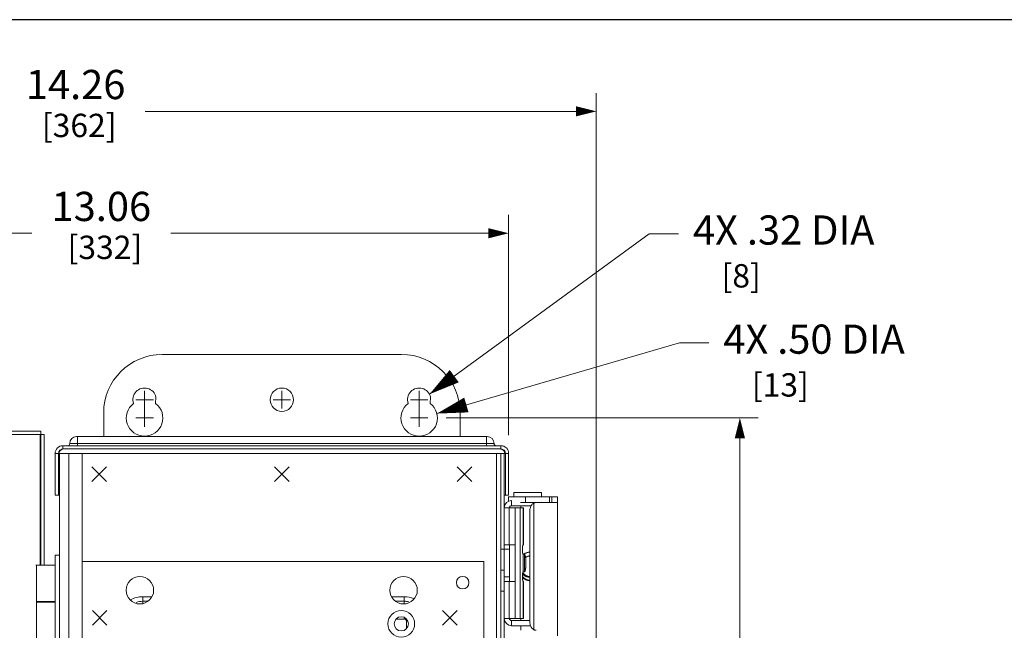
# Model space of a CAD drawing. Units: inches. Extents: x 0 to 213, y 0 to 50.
# Drawn here: x 104 to 117, y 32 to 40 of the extents above; entities that cross this region are included whole.
import ezdxf

# ---------------------------------------------------------------- set-up
doc = ezdxf.new("R2010")
doc.units = ezdxf.units.IN
doc.header["$MEASUREMENT"] = 0
doc.linetypes.add('CENTER2', pattern=[1.125, 0.75, -0.125, 0.125, -0.125])
for name, color, linetype, lineweight in [('CENTER1', 2, 'CENTER2', 20), ('CONTINUOUS1', 7, 'Continuous', 20), ('DIM', 2, 'Continuous', 20)]:
    doc.layers.add(name, color=color, linetype=linetype, lineweight=lineweight)
doc.layers.add('VIEWPORT', color=9, linetype='Continuous', plot=False)
doc.styles.add('RomanS', font='romans.shx')
doc.dimstyles.new('SchneiderElectric Dual Below', dxfattribs={"dimscale": 0, "dimtxt": 0.1, "dimasz": 0.07, "dimexe": 0.0625, "dimexo": 0.0625, "dimgap": 0.04, "dimtad": 0, "dimtih": 1, "dimtoh": 1, "dimrnd": 0.001, "dimzin": 4, "dimdsep": 46, "dimtxsty": 'RomanS', "dimblk": 'SEArrow', "dimcen": 0.09, "dimclrd": 256, "dimclre": 256, "dimclrt": 256, "dimadec": 0, "dimazin": 1, "dimtfac": 1, "dimtofl": 0, "dimtmove": 0, "dimatfit": 3, "dimldrblk": 'SEArrow', "dimfxl": 1, "dimtolj": 1, "dimtzin": 0, "dimlwd": -1, "dimlwe": -1, "dimarcsym": 0})

# ---------------------------------------------------------------- blocks, each defined once
blk = doc.blocks.new('SEArrow')
at = {"linetype": 'ByBlock', "lineweight": -2}
blk.add_lwpolyline([(0, 0, 0, 0.5, 0), (-1, 0, 0.5, 0.5, 0)], format="xyseb", dxfattribs=at)
blk = doc.blocks.new('*D18')
at = {"layer": 'Defpoints', "color": 0, "linetype": 'Continuous', "transparency": 16777216}
for p in [(109.511, 34.929), (113.782, 34.929), (109.571, 19.879)]:
    blk.add_point(p, dxfattribs=at)
at = {"layer": 'DIM', "linetype": 'Continuous', "transparency": 16777216}
for p, q in [((109.761, 34.929), (114.032, 34.929)), ((113.782, 34.649), (113.782, 27.925)), ((113.782, 20.159), (113.782, 26.472)), ((109.821, 19.879), (114.032, 19.879))]:
    blk.add_line(p, q, dxfattribs=at)
at = {"layer": 'DIM', "linetype": 'Continuous', "transparency": 16777216, "xscale": 0.28, "yscale": 0.28, "zscale": 0.28}
for p, rotation in [((113.782, 34.929), 90), ((113.782, 19.879), 270)]:
    blk.add_blockref('SEArrow', p, dxfattribs=dict(at, rotation=rotation))
at = {"layer": 'DIM', "linetype": 'Continuous', "transparency": 16777216, "insert": (113.782, 27.765), "char_height": 0.4, "attachment_point": 2, "line_spacing_factor": 0.9, "style": 'RomanS'}
blk.add_mtext('\\A1;15.05\\P{\\H0.8x; [382]', dxfattribs=at)
blk = doc.blocks.new('*D19')
at = {"layer": 'Defpoints', "color": 0, "transparency": 16777216}
for p in [(111.816, 39.127), (97.558, 33.757), (111.816, 26.098)]:
    blk.add_point(p, dxfattribs=at)
at = {"layer": 'DIM', "transparency": 16777216}
for p, q in [((97.558, 34.007), (97.558, 39.377)), ((111.816, 26.348), (111.816, 39.377)), ((97.838, 39.127), (103.735, 39.127)), ((111.536, 39.127), (105.64, 39.127))]:
    blk.add_line(p, q, dxfattribs=at)
at = {"layer": 'DIM', "transparency": 16777216, "xscale": 0.28, "yscale": 0.28, "zscale": 0.28, "rotation": 180}
blk.add_blockref('SEArrow', (97.558, 39.127), dxfattribs=at)
at = {"layer": 'DIM', "transparency": 16777216, "xscale": 0.28, "yscale": 0.28, "zscale": 0.28}
blk.add_blockref('SEArrow', (111.816, 39.127), dxfattribs=at)
at = {"layer": 'DIM', "transparency": 16777216, "insert": (104.687, 39.694), "char_height": 0.4, "attachment_point": 2, "line_spacing_factor": 0.9, "style": 'RomanS'}
blk.add_mtext('\\A1;14.26\\P{\\H0.8x; [362]', dxfattribs=at)
blk = doc.blocks.new('*D20')
at = {"layer": 'Defpoints', "color": 0, "transparency": 16777216}
for p in [(110.616, 37.458), (110.616, 34.444), (97.558, 33.697)]:
    blk.add_point(p, dxfattribs=at)
at = {"layer": 'DIM', "transparency": 16777216}
for p, q in [((97.558, 33.947), (97.558, 37.708)), ((110.616, 34.694), (110.616, 37.708)), ((97.838, 37.458), (104.087, 37.458)), ((110.336, 37.458), (105.992, 37.458))]:
    blk.add_line(p, q, dxfattribs=at)
at = {"layer": 'DIM', "transparency": 16777216, "xscale": 0.28, "yscale": 0.28, "zscale": 0.28, "rotation": 180}
blk.add_blockref('SEArrow', (97.558, 37.458), dxfattribs=at)
at = {"layer": 'DIM', "transparency": 16777216, "xscale": 0.28, "yscale": 0.28, "zscale": 0.28}
blk.add_blockref('SEArrow', (110.616, 37.458), dxfattribs=at)
at = {"layer": 'DIM', "transparency": 16777216, "insert": (105.039, 38.025), "char_height": 0.4, "attachment_point": 2, "line_spacing_factor": 0.9, "style": 'RomanS'}
blk.add_mtext('\\A1;13.06\\P{\\H0.8x; [332]', dxfattribs=at)

msp = doc.modelspace()

# ---------------------------------------------------------------- linework, layer by layer
at = {"layer": 'CENTER1'}
for p, q in [((105.631, 34.809), (105.631, 35.299)), ((107.511, 35.059), (107.511, 35.299)), ((109.391, 34.809), (109.391, 35.299)), ((105.751, 35.179), (105.511, 35.179)), ((107.631, 35.179), (107.391, 35.179)), ((109.511, 35.179), (109.271, 35.179)), ((105.751, 34.929), (105.511, 34.929)), ((109.511, 34.929), (109.271, 34.929))]:
    msp.add_line(p, q, dxfattribs=at)
at = {"layer": 'CONTINUOUS1'}
for p, q in [((105.871, 35.799), (109.151, 35.799)), ((105.786, 35.22), (105.782, 35.128)), ((109.546, 35.22), (109.542, 35.128)), ((105.071, 34.674), (105.071, 34.999)), ((109.951, 34.999), (109.951, 34.674)), ((97.81, 34.747), (104.211, 34.747)), ((97.822, 34.704), (104.211, 34.704)), ((104.202, 32.914), (104.202, 34.704)), ((104.211, 34.704), (104.211, 34.747)), ((104.211, 34.704), (104.211, 32.914)), ((104.211, 34.704), (104.254, 34.704)), ((104.254, 34.704), (104.254, 32.914)), ((104.701, 34.674), (110.321, 34.674)), ((104.711, 34.549), (104.711, 34.674)), ((110.311, 34.549), (110.311, 34.674)), ((104.511, 34.549), (104.511, 34.504)), ((104.511, 34.549), (110.511, 34.549)), ((104.606, 34.579), (110.416, 34.579)), ((110.511, 34.549), (110.511, 34.504)), ((104.406, 33.874), (104.406, 34.444)), ((104.406, 34.444), (104.466, 34.444)), ((104.451, 33.874), (104.451, 34.444)), ((104.466, 34.444), (104.466, 20.444)), ((104.466, 34.444), (104.778, 34.444)), ((104.511, 34.504), (110.511, 34.504)), ((104.594, 34.444), (104.594, 20.444)), ((104.778, 34.444), (104.778, 20.444)), ((110.556, 34.444), (104.778, 34.444)), ((110.451, 31.398), (110.451, 34.444)), ((110.511, 20.989), (110.511, 34.444)), ((110.556, 20.444), (110.556, 34.444)), ((110.556, 34.444), (110.616, 34.444)), ((110.571, 34.444), (110.571, 33.872)), ((110.616, 34.444), (110.616, 33.872)), ((104.911, 34.058), (105.111, 34.258)), ((105.111, 34.058), (104.911, 34.258)), ((107.411, 34.058), (107.611, 34.258)), ((107.611, 34.058), (107.411, 34.258)), ((109.911, 34.058), (110.111, 34.258)), ((110.111, 34.058), (109.911, 34.258)), ((104.406, 33.874), (104.451, 33.874)), ((104.466, 33.874), (104.451, 33.874)), ((110.571, 33.874), (110.556, 33.874)), ((110.616, 33.872), (110.571, 33.872)), ((110.616, 33.79), (110.616, 33.85)), ((110.616, 33.85), (111.284, 33.85)), ((110.686, 33.85), (110.686, 33.91)), ((111.066, 33.91), (110.686, 33.91)), ((110.846, 33.772), (110.846, 33.85)), ((111.066, 33.85), (111.066, 33.91)), ((111.174, 33.85), (111.174, 33.772)), ((111.206, 33.772), (111.206, 33.85)), ((111.284, 31.944), (111.284, 33.85)), ((110.657, 33.728), (110.657, 33.799)), ((110.657, 33.728), (110.926, 33.728)), ((110.776, 33.772), (111.284, 33.772)), ((110.783, 33.698), (110.783, 33.728)), ((110.963, 33.765), (110.963, 32.028)), ((110.556, 33.698), (110.704, 33.698)), ((110.621, 33.698), (110.621, 33.192)), ((110.704, 33.698), (110.704, 32.185)), ((110.704, 33.698), (110.817, 33.698)), ((110.774, 33.698), (110.774, 32.185)), ((110.815, 33.698), (110.815, 33.192)), ((110.817, 33.192), (110.817, 33.698)), ((110.906, 32.142), (110.906, 33.652)), ((110.556, 33.192), (110.704, 33.192)), ((110.627, 32.692), (110.627, 33.192)), ((110.817, 33.192), (110.815, 33.192)), ((110.815, 33.192), (110.815, 33.192)), ((104.406, 33.049), (104.406, 32.914)), ((104.466, 33.049), (104.406, 33.049)), ((110.556, 33.133), (110.511, 33.133)), ((110.556, 33.132), (110.627, 33.132)), ((110.815, 33.062), (110.815, 32.822)), ((110.815, 33.062), (110.832, 33.062)), ((110.815, 33.062), (110.815, 33.062)), ((110.832, 33.061), (110.832, 33.062)), ((110.832, 33.061), (110.832, 32.822)), ((104.14, 32.914), (104.406, 32.914)), ((104.15, 32.914), (104.15, 32.409)), ((104.153, 32.414), (104.153, 32.914)), ((104.406, 32.414), (104.406, 32.914)), ((110.276, 32.964), (104.778, 32.964)), ((110.276, 31.438), (110.276, 32.964)), ((110.851, 32.98), (110.851, 32.903)), ((110.556, 32.844), (110.511, 32.844)), ((110.815, 32.822), (110.815, 32.822)), ((110.815, 32.822), (110.832, 32.822)), ((110.832, 32.822), (110.832, 32.822)), ((110.556, 32.752), (110.627, 32.752)), ((110.556, 32.692), (110.704, 32.692)), ((110.621, 32.692), (110.621, 32.185)), ((110.803, 32.741), (110.803, 32.742)), ((110.805, 32.743), (110.804, 32.743)), ((110.805, 32.743), (110.804, 32.743)), ((110.817, 32.692), (110.815, 32.692)), ((110.815, 32.692), (110.815, 32.185)), ((110.815, 32.692), (110.815, 32.692)), ((110.817, 32.185), (110.817, 32.692)), ((110.875, 32.706), (110.875, 32.706)), ((110.876, 32.706), (110.875, 32.706)), ((110.879, 32.706), (110.878, 32.706)), ((110.879, 32.705), (110.878, 32.705)), ((110.899, 32.701), (110.898, 32.701)), ((110.899, 32.704), (110.899, 32.704)), ((110.556, 32.556), (110.511, 32.556)), ((104.406, 32.409), (104.15, 32.409)), ((104.153, 32.414), (104.406, 32.414)), ((104.153, 32.409), (104.153, 31.919)), ((104.211, 32.414), (104.211, 32.409)), ((104.254, 32.414), (104.254, 32.409)), ((104.346, 32.409), (104.346, 32.414)), ((104.406, 32.414), (104.406, 32.409)), ((104.406, 32.409), (104.406, 31.919)), ((105.608, 32.482), (105.608, 32.391)), ((105.608, 32.482), (105.724, 32.482)), ((105.608, 32.419), (105.668, 32.419)), ((109.019, 32.482), (109.187, 32.482)), ((109.075, 32.419), (109.187, 32.419)), ((109.187, 32.482), (109.187, 32.384)), ((104.916, 32.094), (105.116, 32.294)), ((105.116, 32.094), (104.916, 32.294)), ((109.711, 32.094), (109.911, 32.294)), ((109.911, 32.094), (109.711, 32.294)), ((109.08, 32.176), (109.187, 32.176)), ((109.187, 32.176), (109.187, 32.194)), ((109.218, 32.145), (109.218, 32.048)), ((109.218, 32.145), (109.231, 32.145)), ((110.556, 32.185), (110.704, 32.185)), ((110.657, 32.155), (110.657, 32.084)), ((110.657, 32.155), (110.906, 32.155)), ((110.704, 32.185), (110.817, 32.185)), ((110.783, 32.155), (110.783, 32.185)), ((110.657, 32.084), (110.916, 32.084)), ((110.783, 32.022), (110.783, 32.084)), ((110.969, 32.022), (110.969, 32.026))]:
    msp.add_line(p, q, dxfattribs=at)
for centre, radius in [((107.511, 35.179), 0.16), ((109.986, 32.674), 0.086), ((105.567, 32.57), 0.188), ((109.177, 32.57), 0.188), ((109.146, 32.11), 0.183), ((109.146, 32.11), 0.097)]:
    msp.add_circle(centre, radius, dxfattribs=at)
for centre, radius, start, end in [((105.871, 34.999), 0.8, 90, 180), ((109.151, 34.999), 0.8, 0, 90), ((105.631, 35.179), 0.16, 12.4391, 198.6629), ((109.391, 35.179), 0.16, 12.4391, 198.6629), ((105.631, 34.929), 0.25, 127.3258, 52.6742), ((109.391, 34.929), 0.25, 127.3258, 52.6742), ((104.701, 34.579), 0.095, 90, 180), ((110.321, 34.579), 0.095, 0, 90), ((104.511, 34.444), 0.105, 90, 180), ((104.576, 34.579), 0.03, 270, 0), ((110.446, 34.579), 0.03, 180, 270), ((110.511, 34.444), 0.105, 0, 90), ((104.511, 34.444), 0.06, 90, 180), ((106.548, 33.111), 2.485, 147.3471, 147.5525), ((110.511, 34.444), 0.06, 0, 90), ((108.474, 33.111), 2.485, 32.4475, 32.6529), ((110.657, 33.698), 0.101, 90, 180), ((110.657, 33.698), 0.03, 90, 180), ((110.925, 32.896), 0.197, 119.307, 122.3197), ((110.925, 32.896), 0.197, 111.2484, 120.222), ((110.925, 32.897), 0.197, 110.505, 119.304), ((110.925, 32.897), 0.197, 104.5735, 117.611), ((110.925, 32.897), 0.197, 111.2481, 117.6105), ((110.925, 32.897), 0.145, 103.4576, 122.2409), ((110.925, 32.897), 0.197, 102.8766, 111.2454), ((110.925, 32.897), 0.197, 110.5025, 111.2453), ((110.925, 32.897), 0.197, 101.956, 110.5047), ((110.925, 32.896), 0.197, 104.5751, 110.5021), ((110.925, 32.897), 0.145, 105.6264, 114.9803), ((110.925, 32.897), 0.145, 106.833, 114.9827), ((110.925, 32.897), 0.145, 105.1428, 114.5208), ((110.925, 32.896), 0.145, 112.8311, 114.5183), ((110.925, 32.897), 0.145, 106.8322, 112.8319), ((110.925, 32.896), 0.197, 96.0724, 104.5709), ((110.925, 32.897), 0.197, 102.8747, 104.5743), ((110.925, 32.897), 0.197, 95.5951, 102.8751), ((110.925, 32.897), 0.197, 101.9549, 102.8745), ((110.925, 32.896), 0.145, 105.1449, 106.8327), ((110.925, 32.897), 0.145, 105.6276, 106.8367), ((110.925, 32.897), 0.197, 95.5837, 101.958), ((110.925, 32.896), 0.145, 97.6353, 105.6228), ((110.925, 32.897), 0.145, 97.6194, 105.6268), ((110.925, 32.896), 0.145, 103.4604, 105.1449), ((110.925, 32.896), 0.145, 97.5398, 103.4567), ((110.925, 32.897), 0.145, 97.6246, 103.4587), ((110.925, 32.897), 0.197, 95.5998, 96.072), ((110.925, 32.897), 0.145, 116.2041, 122.3214), ((110.925, 32.896), 0.145, 122.241, 122.6213), ((110.925, 32.896), 0.145, 122.238, 122.6402), ((110.925, 32.896), 0.145, 114.5183, 116.2018), ((110.925, 32.897), 0.145, 114.9835, 116.2053), ((110.925, 32.897), 0.145, 216.2218, 217.8292), ((110.925, 32.897), 0.145, 216.212, 224.3084), ((110.925, 32.897), 0.145, 216.4166, 216.6152), ((110.925, 32.897), 0.145, 216.4579, 216.6201), ((110.925, 32.897), 0.145, 216.6149, 218.3043), ((110.925, 32.896), 0.145, 216.8427, 218.3112), ((110.925, 32.897), 0.145, 217.8264, 226.0024), ((110.925, 32.897), 0.145, 218.3101, 227.6912), ((110.925, 32.897), 0.145, 220.044, 221.4754), ((110.925, 32.897), 0.145, 221.4826, 224.3099), ((110.925, 32.896), 0.145, 221.4754, 222.6838), ((110.925, 32.896), 0.145, 221.2068, 222.6847), ((110.925, 32.897), 0.145, 222.6875, 230.8281), ((110.925, 32.897), 0.145, 222.6857, 234.926), ((110.925, 32.897), 0.145, 224.3094, 225.9978), ((110.925, 32.897), 0.145, 224.3071, 227.202), ((110.925, 32.897), 0.145, 225.9977, 227.6876), ((110.925, 32.897), 0.145, 226.0013, 227.202), ((110.925, 32.897), 0.145, 227.2018, 230.5517), ((110.925, 32.896), 0.145, 227.1992, 235.3872), ((110.925, 32.897), 0.145, 227.6936, 235.2271), ((110.925, 32.896), 0.145, 227.6875, 230.8304), ((110.925, 32.896), 0.145, 230.5524, 232.0815), ((110.925, 32.897), 0.145, 230.831, 233.6928), ((110.925, 32.896), 0.145, 230.8285, 232.0798), ((110.925, 32.897), 0.145, 232.0834, 240.2556), ((110.925, 32.897), 0.145, 233.692, 234.9218), ((110.925, 32.897), 0.145, 233.6927, 235.3842), ((110.925, 32.896), 0.145, 234.7651, 235.2299), ((110.925, 32.897), 0.145, 234.9256, 236.6095), ((110.925, 32.897), 0.145, 234.923, 243.0776), ((110.925, 32.897), 0.145, 235.3862, 239.9858), ((110.925, 32.897), 0.145, 235.3842, 237.0763), ((110.925, 32.896), 0.145, 235.2299, 235.6699), ((110.925, 32.896), 0.145, 235.2287, 235.669), ((110.925, 32.897), 0.145, 235.6704, 238.1469), ((110.925, 32.896), 0.145, 235.6692, 237.0792), ((110.925, 32.896), 0.145, 236.607, 245.7727), ((110.925, 32.897), 0.145, 237.0781, 246.4604), ((110.925, 32.896), 0.145, 237.0764, 238.1457), ((110.925, 32.897), 0.145, 240.2616, 243.0775), ((110.925, 32.896), 0.145, 240.256, 241.4758), ((110.925, 32.896), 0.145, 241.2872, 241.4755), ((110.925, 32.897), 0.145, 241.7224, 249.6089), ((110.925, 32.897), 0.145, 241.5191, 241.7174), ((110.925, 32.897), 0.145, 241.4762, 244.2942), ((110.925, 32.896), 0.145, 241.4759, 241.7193), ((110.925, 32.897), 0.145, 243.0774, 244.7673), ((110.925, 32.897), 0.145, 243.0763, 244.2917), ((110.925, 32.897), 0.145, 244.2941, 245.9824), ((110.925, 32.897), 0.145, 244.2917, 245.7694), ((110.925, 32.897), 0.145, 244.7705, 249.1507), ((110.925, 32.897), 0.145, 244.7673, 246.4586), ((110.925, 32.897), 0.145, 245.7739, 247.4637), ((110.925, 32.897), 0.145, 245.7723, 252.4621), ((110.925, 32.897), 0.145, 246.464, 249.1513), ((110.925, 32.896), 0.145, 246.4588, 249.3359), ((110.925, 32.896), 0.145, 247.4595, 255.8482), ((110.925, 32.897), 0.145, 249.1507, 250.8337), ((110.925, 32.897), 0.145, 249.613, 250.8373), ((110.925, 32.896), 0.145, 249.3364, 249.6129), ((110.925, 32.896), 0.145, 249.6093, 250.8718), ((110.925, 32.896), 0.145, 249.3352, 250.8757), ((110.925, 32.897), 0.197, 231.8145, 239.0052), ((110.925, 32.897), 0.197, 231.8915, 234.7297), ((110.925, 32.896), 0.197, 231.9606, 237.3933), ((110.925, 32.897), 0.197, 232.0145, 236.3824), ((110.925, 32.897), 0.197, 232.3508, 234.7321), ((110.925, 32.897), 0.197, 234.7298, 236.3829), ((110.925, 32.897), 0.197, 236.3833, 245.0352), ((110.925, 32.896), 0.197, 237.3889, 243.4897), ((110.925, 32.896), 0.197, 238.0839, 238.6545), ((110.925, 32.896), 0.197, 238.6545, 239.1066), ((110.925, 32.896), 0.197, 239.1069, 240.7448), ((110.925, 32.897), 0.197, 240.7444, 246.7357), ((110.925, 32.897), 0.197, 242.1441, 244.6905), ((110.925, 32.897), 0.197, 243.4892, 246.086), ((110.925, 32.897), 0.197, 243.4856, 245.0335), ((110.925, 32.897), 0.197, 244.6929, 246.0871), ((110.925, 32.896), 0.197, 244.6908, 246.6935), ((110.925, 32.897), 0.197, 245.0384, 249.9722), ((110.925, 32.896), 0.197, 245.0337, 246.7383), ((110.925, 32.897), 0.197, 246.0861, 246.6915), ((110.925, 32.897), 0.197, 246.0872, 248.5596), ((110.925, 32.897), 0.197, 246.6947, 249.9748), ((110.925, 32.896), 0.197, 246.7384, 247.661), ((110.925, 32.896), 0.197, 246.6905, 252.0808), ((110.925, 32.896), 0.197, 246.737, 249.3132), ((110.925, 32.897), 0.197, 247.6602, 256.3114), ((110.925, 32.897), 0.197, 247.661, 248.5617), ((110.925, 32.897), 0.197, 248.5621, 252.0769), ((110.925, 32.897), 0.197, 248.5598, 249.311), ((110.925, 32.897), 0.197, 249.3128, 255.3882), ((110.925, 32.897), 0.197, 249.3132, 254.7849), ((110.925, 32.897), 0.197, 249.9745, 253.6166), ((110.925, 32.896), 0.197, 249.9725, 253.619), ((110.925, 32.897), 0.197, 252.0804, 254.7818), ((110.925, 32.897), 0.197, 252.0772, 253.6867), ((110.925, 32.896), 0.197, 253.6175, 254.1), ((110.925, 32.896), 0.197, 253.6869, 254.1004), ((110.925, 32.896), 0.197, 254.1, 254.6844), ((110.925, 32.896), 0.197, 254.1004, 254.6848), ((110.925, 32.896), 0.197, 254.6849, 255.3914), ((110.925, 32.896), 0.197, 254.6845, 255.4756), ((110.925, 32.897), 0.197, 254.7837, 256.3966), ((110.925, 32.896), 0.197, 255.3914, 256.3138), ((110.925, 32.896), 0.197, 255.474, 258.0932), ((110.925, 32.897), 0.145, 250.8373, 252.4619), ((110.925, 32.897), 0.145, 250.8754, 259.0362), ((110.925, 32.897), 0.145, 250.8337, 252.0785), ((110.925, 32.896), 0.145, 250.8762, 252.0853), ((110.925, 32.897), 0.197, 256.3138, 257.3163), ((110.925, 32.897), 0.197, 256.3966, 257.3116), ((110.925, 32.896), 0.197, 256.397, 262.2656), ((110.925, 32.897), 0.145, 252.0854, 253.707), ((110.925, 32.897), 0.145, 252.0807, 256.873), ((110.925, 32.897), 0.145, 252.4619, 254.1525), ((110.925, 32.897), 0.145, 252.4612, 253.7025), ((110.925, 32.897), 0.145, 253.7069, 255.3891), ((110.925, 32.897), 0.145, 253.7036, 261.8468), ((110.925, 32.897), 0.197, 258.0927, 264.0407), ((110.925, 32.897), 0.145, 254.1554, 256.8703), ((110.925, 32.897), 0.145, 254.1524, 255.8441), ((110.925, 32.897), 0.145, 255.389, 257.0753), ((110.925, 32.897), 0.145, 255.8484, 257.0815), ((110.925, 32.896), 0.145, 255.8444, 258.7717), ((110.925, 32.897), 0.145, 257.0815, 260.044), ((110.925, 32.897), 0.145, 257.0752, 258.7659), ((110.925, 32.897), 0.197, 260.8389, 264.4314), ((110.925, 32.897), 0.197, 261.6211, 262.2637), ((110.925, 32.896), 0.197, 262.2637, 264.4026), ((110.925, 32.897), 0.197, 262.342, 264.4104), ((110.925, 32.897), 0.145, 260.0441, 260.2461), ((110.925, 32.897), 0.145, 260.2458, 262.4587), ((110.925, 32.897), 0.145, 261.8467, 262.3918), ((110.925, 32.897), 0.145, 261.8456, 262.4038), ((110.925, 32.896), 0.197, 264.0436, 264.404), ((105.608, 32.145), 0.337, 90, 120.0813), ((105.608, 32.145), 0.274, 90, 109.6736), ((109.187, 32.145), 0.337, 67.6404, 90), ((109.187, 32.145), 0.274, 77.3042, 90), ((109.187, 32.145), 0.0314, 0, 90), ((110.657, 32.185), 0.101, 180, 270), ((110.657, 32.185), 0.03, 180, 270)]:
    msp.add_arc(centre, radius, start, end, dxfattribs=at)
for points, knots in [([(104.466, 34.485), (104.465, 34.482), (104.46, 34.47), (104.456, 34.458), (104.453, 34.449)], [0, 0, 0, 0, 0.242597, 1, 1, 1, 1]), ([(104.511, 34.504), (104.509, 34.504), (104.504, 34.503), (104.497, 34.5), (104.49, 34.495), (104.483, 34.489), (104.476, 34.481), (104.467, 34.469), (104.46, 34.459), (104.456, 34.452)], [0, 0, 0, 0, 0.088395, 0.183313, 0.289384, 0.408727, 0.5414, 0.68596, 1, 1, 1, 1]), ([(110.511, 34.504), (110.513, 34.504), (110.518, 34.503), (110.525, 34.5), (110.532, 34.495), (110.539, 34.489), (110.546, 34.481), (110.555, 34.469), (110.562, 34.459), (110.566, 34.452)], [0, 0, 0, 0, 0.088395, 0.183313, 0.289384, 0.408727, 0.5414, 0.68596, 1, 1, 1, 1]), ([(110.556, 34.485), (110.557, 34.482), (110.561, 34.47), (110.566, 34.458), (110.569, 34.449)], [0, 0, 0, 0, 0.242597, 1, 1, 1, 1]), ([(110.963, 33.765), (110.959, 33.763), (110.95, 33.758), (110.939, 33.748), (110.93, 33.735), (110.918, 33.716), (110.91, 33.694), (110.907, 33.67), (110.906, 33.658), (110.906, 33.652)], [0, 0, 0, 0, 0.10602, 0.21784, 0.335822, 0.459983, 0.723443, 0.86098, 1, 1, 1, 1]), ([(110.994, 33.772), (110.991, 33.772), (110.985, 33.771), (110.977, 33.77), (110.97, 33.768), (110.965, 33.766), (110.963, 33.765)], [0, 0, 0, 0, 0.262373, 0.515899, 0.761159, 1, 1, 1, 1]), ([(110.815, 33.192), (110.814, 33.191), (110.813, 33.191), (110.812, 33.189), (110.811, 33.188), (110.811, 33.186), (110.81, 33.183), (110.809, 33.18), (110.808, 33.176), (110.807, 33.17), (110.806, 33.162), (110.805, 33.151), (110.804, 33.139), (110.804, 33.127), (110.804, 33.114), (110.805, 33.102), (110.806, 33.091), (110.807, 33.083), (110.808, 33.077), (110.809, 33.073), (110.81, 33.07), (110.811, 33.067), (110.811, 33.065), (110.812, 33.064), (110.813, 33.063), (110.814, 33.062), (110.815, 33.062)], [0, 0, 0, 0, 0.019605, 0.026438, 0.034162, 0.05237, 0.074292, 0.099869, 0.128939, 0.16128, 0.234707, 0.317641, 0.407143, 0.5, 0.592857, 0.682359, 0.765293, 0.83872, 0.871061, 0.900131, 0.925708, 0.94763, 0.965838, 0.973562, 0.980395, 1, 1, 1, 1]), ([(110.82, 33.063), (110.826, 33.067), (110.84, 33.075), (110.861, 33.083), (110.883, 33.09), (110.898, 33.092), (110.906, 33.093)], [0, 0, 0, 0, 0.25, 0.5, 0.75, 1, 1, 1, 1]), ([(110.851, 32.98), (110.851, 32.986), (110.85, 32.997), (110.849, 33.012), (110.847, 33.026), (110.845, 33.036), (110.843, 33.043), (110.841, 33.047), (110.84, 33.051), (110.839, 33.055), (110.837, 33.057), (110.836, 33.059), (110.834, 33.061), (110.833, 33.061), (110.832, 33.061)], [0, 0, 0, 0, 0.195399, 0.376647, 0.539706, 0.681321, 0.743204, 0.798776, 0.847847, 0.89032, 0.926261, 0.955936, 0.980037, 1, 1, 1, 1]), ([(110.832, 32.822), (110.833, 32.822), (110.834, 32.822), (110.836, 32.824), (110.837, 32.826), (110.839, 32.828), (110.84, 32.832), (110.841, 32.836), (110.843, 32.84), (110.845, 32.847), (110.847, 32.858), (110.849, 32.871), (110.85, 32.886), (110.851, 32.897), (110.851, 32.903)], [0, 0, 0, 0, 0.019963, 0.044064, 0.073739, 0.10968, 0.152153, 0.201224, 0.256796, 0.318679, 0.460294, 0.623353, 0.804601, 1, 1, 1, 1]), ([(110.815, 32.822), (110.814, 32.821), (110.813, 32.821), (110.812, 32.819), (110.811, 32.818), (110.811, 32.816), (110.81, 32.813), (110.809, 32.81), (110.808, 32.806), (110.807, 32.8), (110.806, 32.792), (110.805, 32.781), (110.804, 32.769), (110.804, 32.757), (110.804, 32.744), (110.805, 32.732), (110.806, 32.721), (110.807, 32.713), (110.808, 32.707), (110.809, 32.703), (110.81, 32.7), (110.811, 32.697), (110.811, 32.695), (110.812, 32.694), (110.813, 32.693), (110.814, 32.692), (110.815, 32.692)], [0, 0, 0, 0, 0.019605, 0.026438, 0.034162, 0.05237, 0.074292, 0.099869, 0.128939, 0.16128, 0.234707, 0.317641, 0.407143, 0.5, 0.592857, 0.682359, 0.765293, 0.83872, 0.871061, 0.900131, 0.925708, 0.94763, 0.965838, 0.973562, 0.980395, 1, 1, 1, 1]), ([(110.805, 32.789), (110.809, 32.786), (110.816, 32.78), (110.828, 32.772), (110.84, 32.765), (110.852, 32.759), (110.865, 32.754), (110.878, 32.75), (110.892, 32.748), (110.901, 32.747), (110.906, 32.746)], [0, 0, 0, 0, 0.124997, 0.24999, 0.374982, 0.499976, 0.624973, 0.749975, 0.874984, 1, 1, 1, 1]), ([(110.906, 32.707), (110.896, 32.708), (110.877, 32.713), (110.85, 32.723), (110.825, 32.739), (110.811, 32.752), (110.804, 32.759)], [0, 0, 0, 0, 0.25006, 0.500081, 0.750065, 1, 1, 1, 1]), ([(110.906, 32.141), (110.906, 32.129), (110.908, 32.111), (110.914, 32.088), (110.921, 32.072), (110.93, 32.058), (110.939, 32.045), (110.95, 32.035), (110.959, 32.03), (110.963, 32.028)], [0, 0, 0, 0, 0.276129, 0.4103, 0.539924, 0.664028, 0.782027, 0.893933, 1, 1, 1, 1]), ([(110.994, 32.022), (110.988, 32.022), (110.98, 32.022), (110.97, 32.025), (110.965, 32.027), (110.963, 32.028)], [0, 0, 0, 0, 0.515197, 0.760793, 1, 1, 1, 1])]:
    msp.add_open_spline(points, degree=3, knots=knots, dxfattribs=at)
msp.add_open_spline([(110.851, 32.903), (110.852, 32.916), (110.853, 32.942), (110.852, 32.968), (110.851, 32.98)], degree=3, dxfattribs=at)
at = {"layer": 'DIM'}
for points in [[(112.94, 37.452), (112.54, 37.452), (109.532, 35.254)], [(113.355, 35.958), (112.955, 35.958), (109.634, 34.989)]]:
    msp.add_lwpolyline(points, dxfattribs=at)
at = {"layer": 'VIEWPORT'}
msp.add_lwpolyline([(82, 0), (114.01, 0), (114.01, 3.648), (147.601, 3.648), (147.601, 40.382), (82, 40.382)], close=True, dxfattribs=at)

# ---------------------------------------------------------------- block references
at = {"layer": 'DIM'}
for p, xscale, yscale, zscale, rotation in [((109.532, 35.254), 0.4199999999999999, 0.4199999999999999, 0.4199999999999999, 216.1500282683459), ((109.634, 34.989), 0.42, 0.42, 0.42, 196.2590973431087)]:
    msp.add_blockref('SEArrow', p, dxfattribs=dict(at, xscale=xscale, yscale=yscale, zscale=zscale, rotation=rotation))

# ---------------------------------------------------------------- texts
at = {"layer": 'DIM', "char_height": 0.4, "attachment_point": 1, "style": 'RomanS'}
for s, insert in [('\\A1;4X .32 DIA\\P{\\H0.8x;    [8]}', (113.14, 37.702)), ('\\A1;4X .50 DIA\\P{\\H0.8x;    [13]}', (113.555, 36.208))]:
    msp.add_mtext(s, dxfattribs=dict(at, insert=insert))

# ---------------------------------------------------------------- dimensions: what is measured, and where the dimension line sits
at = {"layer": 'DIM'}
for base, p1, p2, picture, middle in [((111.816, 39.127), (97.558, 33.757), (111.816, 26.098), '*D19', (104.687, 39.127)), ((110.616, 37.458), (97.558, 33.697), (110.616, 34.444), '*D20', (105.039, 37.458))]:
    dim = msp.add_linear_dim(base=base, p1=p1, p2=p2, dimstyle='SchneiderElectric Dual Below', override={"dimscale": 4, "dimpost": '\\P{\\H0.8x;'}, dxfattribs=at)
    dim.commit()
    dim.dimension.update_dxf_attribs({"geometry": picture, "text_midpoint": middle, "dimtype": 160})
at = {"layer": 'DIM', "linetype": 'Continuous'}
dim = msp.add_linear_dim(base=(113.782, 34.929), p1=(109.571, 19.879), p2=(109.511, 34.929), angle=90, dimstyle='SchneiderElectric Dual Below', override={"dimscale": 4, "dimpost": '\\P{\\H0.8x;'}, dxfattribs=at)
dim.commit()
dim.dimension.update_dxf_attribs({"geometry": '*D18', "text_midpoint": (113.782, 27.199), "dimtype": 160})

doc.saveas('drawing.dxf')
